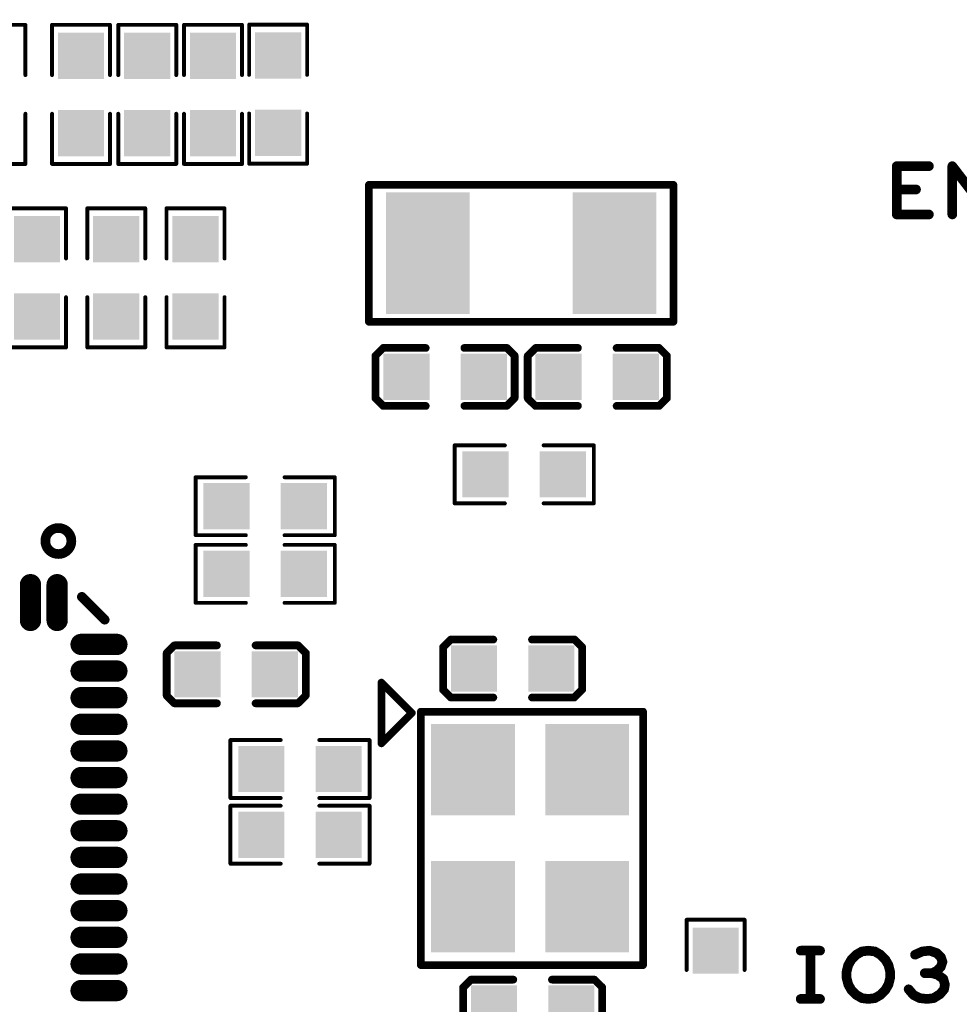
# Model space of a CAD drawing. Extents: x -13 to 102, y 0 to 99.
# Drawn here: x 29 to 41, y 52 to 65 of the extents above; entities that cross this region are included whole.
import ezdxf

# ---------------------------------------------------------------- set-up
doc = ezdxf.new("R2010")
doc.units = 0
doc.layers.get('0').update_dxf_attribs({"linetype": 'CONTINUOUS'})
doc.layers.get('DEFPOINTS').update_dxf_attribs({"linetype": 'CONTINUOUS'})
doc.layers.add('SILK_TOP_ART', color=251, linetype='CONTINUOUS')
doc.layers.add('SOLDER_TOP_ART', color=18, linetype='CONTINUOUS')
doc.layers.get('0').off()
doc.dimstyles.get("Standard").update_dxf_attribs({"dimtxt": 3, "dimasz": 3, "dimexe": 0.18, "dimexo": 0, "dimgap": 1.5, "dimtad": 0, "dimtih": 1, "dimtoh": 1, "dimzin": 0, "dimcen": 0.09, "dimazin": 3, "dimtfac": 1, "dimtofl": 0, "dimtmove": 0, "dimatfit": 3})

# ---------------------------------------------------------------- blocks, each defined once
blk = doc.blocks.new('ROUND_309')
at = {"const_width": 0.05}
blk.add_lwpolyline([(-0.025, 0, 1), (0.025, 0, 1)], format="xyb", close=True, dxfattribs=at)
blk = doc.blocks.new('ROUND_214')
at = {"const_width": 0.0508}
blk.add_lwpolyline([(-0.0254, 0, 1), (0.0254, 0, 1)], format="xyb", close=True, dxfattribs=at)
blk = doc.blocks.new('ROUND_159')
at = {"const_width": 0.0635}
blk.add_lwpolyline([(-0.03175, 0, 1), (0.03175, 0, 1)], format="xyb", close=True, dxfattribs=at)
blk = doc.blocks.new('ROUND_320')
at = {"const_width": 0.0254}
blk.add_lwpolyline([(-0.0127, 0, 1), (0.0127, 0, 1)], format="xyb", close=True, dxfattribs=at)
blk = doc.blocks.new('OBLONG_377')
at = {"const_width": 0.28}
blk.add_lwpolyline([(0, 0.235), (0, -0.235)], dxfattribs=at)
at = {"const_width": 0.14}
for points in [[(-0.07, 0.235, 1), (0.07, 0.235, 1)], [(-0.07, -0.235, 1), (0.07, -0.235, 1)]]:
    blk.add_lwpolyline(points, format="xyb", close=True, dxfattribs=at)
blk = doc.blocks.new('OBLONG_376')
at = {"const_width": 0.28}
blk.add_lwpolyline([(0.235, 0), (-0.235, 0)], dxfattribs=at)
at = {"const_width": 0.14}
for points in [[(-0.305, 0, 1), (-0.165, 0, 1)], [(0.165, 0, 1), (0.305, 0, 1)]]:
    blk.add_lwpolyline(points, format="xyb", close=True, dxfattribs=at)
blk = doc.blocks.new('SQUARE_333')
blk.add_solid([(0.304, 0.304), (0.304, -0.304), (-0.304, 0.304), (-0.304, -0.304)])
blk = doc.blocks.new('RECTANGLE_364')
blk.add_solid([(0.55, 0.6), (0.55, -0.6), (-0.55, 0.6), (-0.55, -0.6)])
blk = doc.blocks.new('RECTANGLE_366')
blk.add_solid([(0.55, 0.8), (0.55, -0.8), (-0.55, 0.8), (-0.55, -0.8)])
blk = doc.blocks.new('*U174')
at = {"layer": 'SOLDER_TOP_ART', "color": 0, "linetype": 'CONTINUOUS'}
blk.add_text('88.00', height=3, dxfattribs=at).set_placement((39.771, 0.605))
blk = doc.blocks.new('*D168')
at = {"layer": 'DEFPOINTS', "color": 0, "linetype": 'CONTINUOUS'}
for p in [(1, 82.538), (89, 61.962), (89, 2.079)]:
    blk.add_point(p, dxfattribs=at)
at = {"layer": 'SOLDER_TOP_ART', "color": 0, "linetype": 'CONTINUOUS'}
for p, q in [((1, 82.538), (1, 1.899)), ((89, 61.962), (89, 1.899)), ((4, 2.079), (38.441, 2.079)), ((86, 2.079), (51.559, 2.079))]:
    blk.add_line(p, q, dxfattribs=at)
for points in [[(4, 2.579), (4, 1.579), (1, 2.079)], [(86, 2.579), (86, 1.579), (89, 2.079)]]:
    blk.add_solid(points, dxfattribs=at)
at = {"layer": 'SOLDER_TOP_ART', "linetype": 'CONTINUOUS'}
blk.add_blockref('*U174', (0, 0), dxfattribs=at)

msp = doc.modelspace()

# ---------------------------------------------------------------- linework, layer by layer
at = {"layer": 'SILK_TOP_ART'}
for points, const_width in [([(29.1584, 64.5192), (28.3964, 64.5192)], 0.0508), ([(29.1584, 63.8588), (29.1584, 64.5192)], 0.0508), ([(29.5078, 64.5192), (29.5078, 63.8588)], 0.0508), ([(30.2698, 64.5192), (29.5078, 64.5192)], 0.0508), ([(30.2698, 63.8588), (30.2698, 64.5192)], 0.0508), ([(30.3784, 64.5192), (31.1404, 64.5192)], 0.0508), ([(30.3784, 63.8588), (30.3784, 64.5192)], 0.0508), ([(31.1404, 64.5192), (31.1404, 63.8588)], 0.0508), ([(31.242, 64.5192), (31.242, 63.8588)], 0.0508), ([(32.004, 64.5192), (31.242, 64.5192)], 0.0508), ([(32.004, 63.8588), (32.004, 64.5192)], 0.0508), ([(32.0978, 64.5224), (32.0978, 63.862)], 0.0508), ([(32.8598, 64.5224), (32.0978, 64.5224)], 0.0508), ([(32.8598, 63.862), (32.8598, 64.5224)], 0.0508), ([(29.1584, 63.3508), (29.1584, 62.6904)], 0.0508), ([(29.5078, 62.6904), (29.5078, 63.3508)], 0.0508), ([(30.2698, 63.3508), (30.2698, 62.6904)], 0.0508), ([(30.3784, 63.3508), (30.3784, 62.6904)], 0.0508), ([(31.1404, 62.6904), (31.1404, 63.3508)], 0.0508), ([(31.242, 62.6904), (31.242, 63.3508)], 0.0508), ([(32.004, 63.3508), (32.004, 62.6904)], 0.0508), ([(32.0978, 62.6936), (32.0978, 63.354)], 0.0508), ([(32.8598, 63.354), (32.8598, 62.6936)], 0.0508), ([(29.1584, 62.6904), (28.3964, 62.6904)], 0.0508), ([(30.2698, 62.6904), (29.5078, 62.6904)], 0.0508), ([(30.3784, 62.6904), (31.1404, 62.6904)], 0.0508), ([(32.004, 62.6904), (31.242, 62.6904)], 0.0508), ([(32.8598, 62.6936), (32.0978, 62.6936)], 0.0508), ([(40.6061, 62.0268), (40.6061, 62.6618)], 0.127), ([(40.6061, 62.6618), (41.0295, 62.6618)], 0.127), ([(41.3364, 62.0268), (41.3364, 62.6618)], 0.127), ([(41.3364, 62.6618), (41.8232, 62.0268)], 0.127), ([(33.6718, 62.4162), (37.6718, 62.4162)], 0.1016), ([(33.6718, 60.6162), (33.6718, 62.4162)], 0.1016), ([(37.6718, 62.4162), (37.6718, 60.6162)], 0.1016), ([(40.8601, 62.3549), (40.6061, 62.3549)], 0.127), ([(29.6918, 62.1078), (28.9298, 62.1078)], 0.0508), ([(29.6918, 61.4474), (29.6918, 62.1078)], 0.0508), ([(29.9712, 62.1078), (29.9712, 61.4474)], 0.0508), ([(30.7332, 62.1078), (29.9712, 62.1078)], 0.0508), ([(30.7332, 61.4474), (30.7332, 62.1078)], 0.0508), ([(31.0126, 62.1078), (31.0126, 61.4474)], 0.0508), ([(31.7746, 62.1078), (31.0126, 62.1078)], 0.0508), ([(31.7746, 61.4474), (31.7746, 62.1078)], 0.0508), ([(41.0295, 62.0268), (40.6061, 62.0268)], 0.127), ([(29.6918, 60.9394), (29.6918, 60.279)], 0.0508), ([(29.9712, 60.279), (29.9712, 60.9394)], 0.0508), ([(30.7332, 60.9394), (30.7332, 60.279)], 0.0508), ([(31.0126, 60.279), (31.0126, 60.9394)], 0.0508), ([(31.7746, 60.9394), (31.7746, 60.279)], 0.0508), ([(37.6718, 60.6162), (33.6718, 60.6162)], 0.1016), ([(33.859, 60.2718), (33.7574, 60.1702)], 0.1016), ([(34.4178, 60.2718), (33.859, 60.2718)], 0.1016), ([(34.9258, 60.2718), (35.4846, 60.2718)], 0.1016), ([(35.4846, 60.2718), (35.5862, 60.1705)], 0.1016), ([(35.7574, 60.1669), (35.8623, 60.2718)], 0.1016), ([(35.8623, 60.2718), (36.4178, 60.2718)], 0.1016), ([(37.4846, 60.2718), (36.9258, 60.2718)], 0.1016), ([(37.5862, 60.1702), (37.4846, 60.2718)], 0.1016), ([(29.6918, 60.279), (28.9298, 60.279)], 0.0508), ([(30.7332, 60.279), (29.9712, 60.279)], 0.0508), ([(31.7746, 60.279), (31.0126, 60.279)], 0.0508), ([(33.7574, 60.1702), (33.7574, 59.6114)], 0.1016), ([(35.5862, 60.1705), (35.5862, 59.6147)], 0.1016), ([(35.7574, 59.6111), (35.7574, 60.1669)], 0.1016), ([(37.5862, 59.6114), (37.5862, 60.1702)], 0.1016), ([(33.7574, 59.6114), (33.859, 59.5098)], 0.1016), ([(33.859, 59.5098), (34.4178, 59.5098)], 0.1016), ([(35.4813, 59.5098), (34.9258, 59.5098)], 0.1016), ([(35.5862, 59.6147), (35.4813, 59.5098)], 0.1016), ([(35.859, 59.5098), (35.7574, 59.6111)], 0.1016), ([(36.4178, 59.5098), (35.859, 59.5098)], 0.1016), ([(36.9258, 59.5098), (37.4846, 59.5098)], 0.1016), ([(37.4846, 59.5098), (37.5862, 59.6114)], 0.1016), ([(34.798, 58.9916), (35.4584, 58.9916)], 0.0508), ([(34.798, 58.2296), (34.798, 58.9916)], 0.0508), ([(36.6268, 58.9916), (35.9664, 58.9916)], 0.0508), ([(36.6268, 58.2296), (36.6268, 58.9916)], 0.0508), ([(31.3944, 58.5724), (31.3944, 57.8104)], 0.0508), ([(32.0548, 58.5724), (31.3944, 58.5724)], 0.0508), ([(32.5628, 58.5724), (33.2232, 58.5724)], 0.0508), ([(33.2232, 58.5724), (33.2232, 57.8104)], 0.0508), ([(35.4584, 58.2296), (34.798, 58.2296)], 0.0508), ([(35.9664, 58.2296), (36.6268, 58.2296)], 0.0508), ([(31.3944, 57.8104), (32.0548, 57.8104)], 0.0508), ([(33.2232, 57.8104), (32.5628, 57.8104)], 0.0508), ([(31.3944, 57.6834), (31.3944, 56.9214)], 0.0508), ([(32.0548, 57.6834), (31.3944, 57.6834)], 0.0508), ([(32.5628, 57.6834), (33.2232, 57.6834)], 0.0508), ([(33.2232, 57.6834), (33.2232, 56.9214)], 0.0508), ([(29.9, 57), (30.2, 56.7)], 0.127), ([(31.3944, 56.9214), (32.0548, 56.9214)], 0.0508), ([(33.2232, 56.9214), (32.5628, 56.9214)], 0.0508), ([(34.7472, 56.4388), (34.6456, 56.3372)], 0.1016), ([(35.306, 56.4388), (34.7472, 56.4388)], 0.1016), ([(35.814, 56.4388), (36.3728, 56.4388)], 0.1016), ([(36.3728, 56.4388), (36.4744, 56.3375)], 0.1016), ([(31.1158, 56.3626), (31.0142, 56.261)], 0.1016), ([(31.0142, 56.261), (31.0142, 55.7022)], 0.1016), ([(31.6746, 56.3626), (31.1158, 56.3626)], 0.1016), ([(32.1826, 56.3626), (32.7414, 56.3626)], 0.1016), ([(32.7414, 56.3626), (32.843, 56.2613)], 0.1016), ([(32.843, 56.2613), (32.843, 55.7055)], 0.1016), ([(34.6456, 56.3372), (34.6456, 55.7784)], 0.1016), ([(36.4744, 56.3375), (36.4744, 55.7817)], 0.1016), ([(34.236, 55.4736), (33.836, 55.8736)], 0.1), ([(33.836, 55.8736), (33.836, 55.0736)], 0.1), ([(34.6456, 55.7784), (34.7472, 55.6768)], 0.1016), ([(36.4744, 55.7817), (36.3695, 55.6768)], 0.1016), ([(31.0142, 55.7022), (31.1158, 55.6006)], 0.1016), ([(32.843, 55.7055), (32.7381, 55.6006)], 0.1016), ([(34.7472, 55.6768), (35.306, 55.6768)], 0.1016), ([(36.3695, 55.6768), (35.814, 55.6768)], 0.1016), ([(31.1158, 55.6006), (31.6746, 55.6006)], 0.1016), ([(32.7381, 55.6006), (32.1826, 55.6006)], 0.1016), ([(34.3539, 52.1596), (34.3539, 55.4905)], 0.1016), ([(34.3539, 55.4905), (37.2731, 55.4905)], 0.1016), ([(37.2731, 55.4905), (37.2731, 52.1596)], 0.1016), ([(33.836, 55.0736), (34.236, 55.4736)], 0.1), ([(31.8516, 55.118), (31.8516, 54.356)], 0.0508), ([(32.512, 55.118), (31.8516, 55.118)], 0.0508), ([(33.02, 55.118), (33.6804, 55.118)], 0.0508), ([(33.6804, 55.118), (33.6804, 54.356)], 0.0508), ([(31.8516, 54.356), (32.512, 54.356)], 0.0508), ([(33.6804, 54.356), (33.02, 54.356)], 0.0508), ([(31.8516, 54.2544), (31.8516, 53.4924)], 0.0508), ([(32.512, 54.2544), (31.8516, 54.2544)], 0.0508), ([(33.02, 54.2544), (33.6804, 54.2544)], 0.0508), ([(33.6804, 54.2544), (33.6804, 53.4924)], 0.0508), ([(31.8516, 53.4924), (32.512, 53.4924)], 0.0508), ([(33.6804, 53.4924), (33.02, 53.4924)], 0.0508), ([(37.846, 52.7558), (38.608, 52.7558)], 0.0508), ([(37.846, 52.0954), (37.846, 52.7558)], 0.0508), ([(38.608, 52.7558), (38.608, 52.0954)], 0.0508), ([(39.3446, 52.3494), (39.5986, 52.3494)], 0.127), ([(39.4716, 52.3494), (39.4716, 51.7144)], 0.127), ([(39.969, 52.1589), (40.0113, 52.233)], 0.127), ([(40.0113, 52.233), (40.0749, 52.2965)], 0.127), ([(40.0749, 52.2965), (40.1489, 52.3388)], 0.127), ([(40.1489, 52.3388), (40.2336, 52.3494)], 0.127), ([(40.2336, 52.3494), (40.3183, 52.3388)], 0.127), ([(40.3183, 52.3388), (40.3923, 52.2965)], 0.127), ([(40.3923, 52.2965), (40.4559, 52.233)], 0.127), ([(40.4559, 52.233), (40.4982, 52.1589)], 0.127), ([(40.9427, 52.3388), (40.8474, 52.2965)], 0.127), ([(41.0379, 52.3494), (40.9427, 52.3388)], 0.127), ([(41.1332, 52.3176), (41.0379, 52.3494)], 0.127), ([(41.1861, 52.2647), (41.1332, 52.3176)], 0.127), ([(41.2073, 52.2012), (41.1861, 52.2647)], 0.127), ([(37.2731, 52.1596), (34.3539, 52.1596)], 0.1016), ([(39.9478, 52.0742), (39.969, 52.1589)], 0.127), ([(40.4982, 52.1589), (40.5194, 52.0742)], 0.127), ([(41.1332, 52.0848), (41.1861, 52.1377)], 0.127), ([(41.1861, 52.1377), (41.2073, 52.2012)], 0.127), ([(39.9478, 51.9896), (39.9478, 52.0742)], 0.127), ([(39.969, 51.9049), (39.9478, 51.9896)], 0.127), ([(40.5194, 51.9896), (40.4982, 51.9049)], 0.127), ([(40.5194, 52.0742), (40.5194, 51.9896)], 0.127), ([(41.0697, 52.0531), (40.9744, 52.0531)], 0.127), ([(41.0697, 52.0531), (41.1332, 52.0848)], 0.127), ([(41.1438, 52.0319), (41.0697, 52.0531)], 0.127), ([(41.2179, 51.979), (41.1438, 52.0319)], 0.127), ([(41.239, 51.9049), (41.2179, 51.979)], 0.127), ([(34.9082, 51.8635), (35.0131, 51.9684)], 0.1016), ([(34.9082, 51.3077), (34.9082, 51.8635)], 0.1016), ([(35.0131, 51.9684), (35.5686, 51.9684)], 0.1016), ([(36.6354, 51.9684), (36.0766, 51.9684)], 0.1016), ([(36.737, 51.8668), (36.6354, 51.9684)], 0.1016), ([(36.737, 51.308), (36.737, 51.8668)], 0.1016), ([(40.0113, 51.8308), (39.969, 51.9049)], 0.127), ([(40.4982, 51.9049), (40.4559, 51.8308)], 0.127), ([(40.7628, 51.8414), (40.8263, 51.7673)], 0.127), ([(41.1755, 51.7779), (41.2284, 51.8414)], 0.127), ([(41.2284, 51.8414), (41.239, 51.9049)], 0.127), ([(39.3446, 51.7144), (39.5986, 51.7144)], 0.127), ([(40.0749, 51.7673), (40.0113, 51.8308)], 0.127), ([(40.1489, 51.725), (40.0749, 51.7673)], 0.127), ([(40.2336, 51.7144), (40.1489, 51.725)], 0.127), ([(40.3183, 51.725), (40.2336, 51.7144)], 0.127), ([(40.3923, 51.7673), (40.3183, 51.725)], 0.127), ([(40.4559, 51.8308), (40.3923, 51.7673)], 0.127), ([(40.8263, 51.7673), (40.9109, 51.725)], 0.127), ([(40.9109, 51.725), (41.0062, 51.7144)], 0.127), ([(41.0062, 51.7144), (41.0909, 51.725)], 0.127), ([(41.0909, 51.725), (41.1755, 51.7779)], 0.127)]:
    msp.add_lwpolyline(points, dxfattribs=dict(at, const_width=const_width))
at = {"layer": 'SILK_TOP_ART', "const_width": 0.127}
msp.add_lwpolyline([(29.42008, 57.73419, 1), (29.7619, 57.73419, 1)], format="xyb", close=True, dxfattribs=at)

# ---------------------------------------------------------------- block references
at = {"layer": 'SILK_TOP_ART'}
for name, p in [('ROUND_320', (29.1584, 64.5192)), ('ROUND_320', (29.1584, 64.5192)), ('ROUND_320', (29.5078, 64.5192)), ('ROUND_320', (29.5078, 64.5192)), ('ROUND_320', (30.2698, 64.5192)), ('ROUND_320', (30.2698, 64.5192)), ('ROUND_320', (30.3784, 64.5192)), ('ROUND_320', (30.3784, 64.5192)), ('ROUND_320', (31.1404, 64.5192)), ('ROUND_320', (31.1404, 64.5192)), ('ROUND_320', (31.242, 64.5192)), ('ROUND_320', (31.242, 64.5192)), ('ROUND_320', (32.004, 64.5192)), ('ROUND_320', (32.004, 64.5192)), ('ROUND_320', (32.0978, 64.5224)), ('ROUND_320', (32.0978, 64.5224)), ('ROUND_320', (32.8598, 64.5224)), ('ROUND_320', (32.8598, 64.5224)), ('ROUND_320', (29.1584, 63.8588)), ('ROUND_320', (29.5078, 63.8588)), ('ROUND_320', (30.2698, 63.8588)), ('ROUND_320', (30.3784, 63.8588)), ('ROUND_320', (31.1404, 63.8588)), ('ROUND_320', (31.242, 63.8588)), ('ROUND_320', (32.004, 63.8588)), ('ROUND_320', (32.0978, 63.862)), ('ROUND_320', (32.8598, 63.862)), ('ROUND_320', (29.1584, 63.3508)), ('ROUND_320', (29.5078, 63.3508)), ('ROUND_320', (30.2698, 63.3508)), ('ROUND_320', (30.3784, 63.3508)), ('ROUND_320', (31.1404, 63.3508)), ('ROUND_320', (31.242, 63.3508)), ('ROUND_320', (32.004, 63.3508)), ('ROUND_320', (32.0978, 63.354)), ('ROUND_320', (32.8598, 63.354)), ('ROUND_320', (29.1584, 62.6904)), ('ROUND_320', (29.1584, 62.6904)), ('ROUND_320', (29.5078, 62.6904)), ('ROUND_320', (29.5078, 62.6904)), ('ROUND_320', (30.2698, 62.6904)), ('ROUND_320', (30.2698, 62.6904)), ('ROUND_320', (30.3784, 62.6904)), ('ROUND_320', (30.3784, 62.6904)), ('ROUND_320', (31.1404, 62.6904)), ('ROUND_320', (31.1404, 62.6904)), ('ROUND_320', (31.242, 62.6904)), ('ROUND_320', (31.242, 62.6904)), ('ROUND_320', (32.004, 62.6904)), ('ROUND_320', (32.004, 62.6904)), ('ROUND_320', (32.0978, 62.6936)), ('ROUND_320', (32.0978, 62.6936)), ('ROUND_320', (32.8598, 62.6936)), ('ROUND_320', (32.8598, 62.6936)), ('ROUND_159', (40.6061, 62.6618)), ('ROUND_159', (41.0295, 62.6618)), ('ROUND_159', (41.3364, 62.6618)), ('ROUND_214', (33.6718, 62.4162)), ('ROUND_214', (33.6718, 62.4162)), ('ROUND_214', (37.6718, 62.4162)), ('ROUND_214', (37.6718, 62.4162)), ('ROUND_159', (40.6061, 62.3549)), ('ROUND_159', (40.8601, 62.3549)), ('ROUND_320', (29.6918, 62.1078)), ('ROUND_320', (29.6918, 62.1078)), ('ROUND_320', (29.9712, 62.1078)), ('ROUND_320', (29.9712, 62.1078)), ('ROUND_320', (30.7332, 62.1078)), ('ROUND_320', (30.7332, 62.1078)), ('ROUND_320', (31.0126, 62.1078)), ('ROUND_320', (31.0126, 62.1078)), ('ROUND_320', (31.7746, 62.1078)), ('ROUND_320', (31.7746, 62.1078)), ('ROUND_159', (40.6061, 62.0268)), ('ROUND_159', (41.0295, 62.0268)), ('ROUND_159', (41.3364, 62.0268)), ('ROUND_320', (29.6918, 61.4474)), ('ROUND_320', (29.9712, 61.4474)), ('ROUND_320', (30.7332, 61.4474)), ('ROUND_320', (31.0126, 61.4474)), ('ROUND_320', (31.7746, 61.4474)), ('ROUND_320', (29.6918, 60.9394)), ('ROUND_320', (29.9712, 60.9394)), ('ROUND_320', (30.7332, 60.9394)), ('ROUND_320', (31.0126, 60.9394)), ('ROUND_320', (31.7746, 60.9394)), ('ROUND_214', (33.6718, 60.6162)), ('ROUND_214', (33.6718, 60.6162)), ('ROUND_214', (37.6718, 60.6162)), ('ROUND_214', (37.6718, 60.6162)), ('ROUND_214', (33.859, 60.2718)), ('ROUND_214', (33.859, 60.2718)), ('ROUND_214', (34.4178, 60.2718)), ('ROUND_214', (34.9258, 60.2718)), ('ROUND_214', (35.4846, 60.2718)), ('ROUND_214', (35.4846, 60.2718)), ('ROUND_214', (35.8623, 60.2718)), ('ROUND_214', (35.8623, 60.2718)), ('ROUND_214', (36.4178, 60.2718)), ('ROUND_214', (36.9258, 60.2718)), ('ROUND_214', (37.4846, 60.2718)), ('ROUND_214', (37.4846, 60.2718)), ('ROUND_320', (29.6918, 60.279)), ('ROUND_320', (29.6918, 60.279)), ('ROUND_320', (29.9712, 60.279)), ('ROUND_320', (29.9712, 60.279)), ('ROUND_320', (30.7332, 60.279)), ('ROUND_320', (30.7332, 60.279)), ('ROUND_320', (31.0126, 60.279)), ('ROUND_320', (31.0126, 60.279)), ('ROUND_320', (31.7746, 60.279)), ('ROUND_320', (31.7746, 60.279)), ('ROUND_214', (33.7574, 60.1702)), ('ROUND_214', (33.7574, 60.1702)), ('ROUND_214', (35.5862, 60.1705)), ('ROUND_214', (35.5862, 60.1705)), ('ROUND_214', (35.7574, 60.1669)), ('ROUND_214', (35.7574, 60.1669)), ('ROUND_214', (37.5862, 60.1702)), ('ROUND_214', (37.5862, 60.1702)), ('ROUND_214', (33.7574, 59.6114)), ('ROUND_214', (33.7574, 59.6114)), ('ROUND_214', (33.859, 59.5098)), ('ROUND_214', (33.859, 59.5098)), ('ROUND_214', (34.4178, 59.5098)), ('ROUND_214', (34.9258, 59.5098)), ('ROUND_214', (35.4813, 59.5098)), ('ROUND_214', (35.4813, 59.5098)), ('ROUND_214', (35.5862, 59.6147)), ('ROUND_214', (35.5862, 59.6147)), ('ROUND_214', (35.7574, 59.6111)), ('ROUND_214', (35.7574, 59.6111)), ('ROUND_214', (35.859, 59.5098)), ('ROUND_214', (35.859, 59.5098)), ('ROUND_214', (36.4178, 59.5098)), ('ROUND_214', (36.9258, 59.5098)), ('ROUND_214', (37.4846, 59.5098)), ('ROUND_214', (37.4846, 59.5098)), ('ROUND_214', (37.5862, 59.6114)), ('ROUND_214', (37.5862, 59.6114)), ('ROUND_320', (34.798, 58.9916)), ('ROUND_320', (34.798, 58.9916)), ('ROUND_320', (35.4584, 58.9916)), ('ROUND_320', (35.9664, 58.9916)), ('ROUND_320', (36.6268, 58.9916)), ('ROUND_320', (36.6268, 58.9916)), ('ROUND_320', (31.3944, 58.5724)), ('ROUND_320', (31.3944, 58.5724)), ('ROUND_320', (32.0548, 58.5724)), ('ROUND_320', (32.5628, 58.5724)), ('ROUND_320', (33.2232, 58.5724)), ('ROUND_320', (33.2232, 58.5724)), ('ROUND_320', (34.798, 58.2296)), ('ROUND_320', (34.798, 58.2296)), ('ROUND_320', (35.4584, 58.2296)), ('ROUND_320', (35.9664, 58.2296)), ('ROUND_320', (36.6268, 58.2296)), ('ROUND_320', (36.6268, 58.2296)), ('ROUND_320', (31.3944, 57.8104)), ('ROUND_320', (31.3944, 57.8104)), ('ROUND_320', (32.0548, 57.8104)), ('ROUND_320', (32.5628, 57.8104)), ('ROUND_320', (33.2232, 57.8104)), ('ROUND_320', (33.2232, 57.8104)), ('ROUND_320', (31.3944, 57.6834)), ('ROUND_320', (31.3944, 57.6834)), ('ROUND_320', (32.0548, 57.6834)), ('ROUND_320', (32.5628, 57.6834)), ('ROUND_320', (33.2232, 57.6834)), ('ROUND_320', (33.2232, 57.6834)), ('ROUND_159', (29.9, 57)), ('ROUND_320', (31.3944, 56.9214)), ('ROUND_320', (31.3944, 56.9214)), ('ROUND_320', (32.0548, 56.9214)), ('ROUND_320', (32.5628, 56.9214)), ('ROUND_320', (33.2232, 56.9214)), ('ROUND_320', (33.2232, 56.9214)), ('ROUND_159', (30.2, 56.7)), ('ROUND_214', (34.7472, 56.4388)), ('ROUND_214', (34.7472, 56.4388)), ('ROUND_214', (35.306, 56.4388)), ('ROUND_214', (35.814, 56.4388)), ('ROUND_214', (36.3728, 56.4388)), ('ROUND_214', (36.3728, 56.4388)), ('ROUND_214', (31.0142, 56.261)), ('ROUND_214', (31.0142, 56.261)), ('ROUND_214', (31.1158, 56.3626)), ('ROUND_214', (31.1158, 56.3626)), ('ROUND_214', (31.6746, 56.3626)), ('ROUND_214', (32.1826, 56.3626)), ('ROUND_214', (32.7414, 56.3626)), ('ROUND_214', (32.7414, 56.3626)), ('ROUND_214', (32.843, 56.2613)), ('ROUND_214', (32.843, 56.2613)), ('ROUND_214', (34.6456, 56.3372)), ('ROUND_214', (34.6456, 56.3372)), ('ROUND_214', (36.4744, 56.3375)), ('ROUND_214', (36.4744, 56.3375)), ('ROUND_309', (33.836, 55.8736)), ('ROUND_214', (34.6456, 55.7784)), ('ROUND_214', (34.6456, 55.7784)), ('ROUND_214', (36.4744, 55.7817)), ('ROUND_214', (36.4744, 55.7817)), ('ROUND_214', (31.0142, 55.7022)), ('ROUND_214', (31.0142, 55.7022)), ('ROUND_214', (32.843, 55.7055)), ('ROUND_214', (32.843, 55.7055)), ('ROUND_214', (34.7472, 55.6768)), ('ROUND_214', (34.7472, 55.6768)), ('ROUND_214', (35.306, 55.6768)), ('ROUND_214', (35.814, 55.6768)), ('ROUND_214', (36.3695, 55.6768)), ('ROUND_214', (36.3695, 55.6768)), ('ROUND_214', (31.1158, 55.6006)), ('ROUND_214', (31.1158, 55.6006)), ('ROUND_214', (31.6746, 55.6006)), ('ROUND_214', (32.1826, 55.6006)), ('ROUND_214', (32.7381, 55.6006)), ('ROUND_214', (32.7381, 55.6006)), ('ROUND_214', (34.3539, 55.4905)), ('ROUND_214', (34.3539, 55.4905)), ('ROUND_214', (37.2731, 55.4905)), ('ROUND_214', (37.2731, 55.4905)), ('ROUND_309', (34.236, 55.4736)), ('ROUND_309', (34.236, 55.4736)), ('ROUND_320', (31.8516, 55.118)), ('ROUND_320', (31.8516, 55.118)), ('ROUND_320', (32.512, 55.118)), ('ROUND_320', (33.02, 55.118)), ('ROUND_320', (33.6804, 55.118)), ('ROUND_320', (33.6804, 55.118)), ('ROUND_309', (33.836, 55.0736)), ('ROUND_320', (31.8516, 54.356)), ('ROUND_320', (31.8516, 54.356)), ('ROUND_320', (32.512, 54.356)), ('ROUND_320', (33.02, 54.356)), ('ROUND_320', (33.6804, 54.356)), ('ROUND_320', (33.6804, 54.356)), ('ROUND_320', (31.8516, 54.2544)), ('ROUND_320', (31.8516, 54.2544)), ('ROUND_320', (32.512, 54.2544)), ('ROUND_320', (33.02, 54.2544)), ('ROUND_320', (33.6804, 54.2544)), ('ROUND_320', (33.6804, 54.2544)), ('ROUND_320', (31.8516, 53.4924)), ('ROUND_320', (31.8516, 53.4924)), ('ROUND_320', (32.512, 53.4924)), ('ROUND_320', (33.02, 53.4924)), ('ROUND_320', (33.6804, 53.4924)), ('ROUND_320', (33.6804, 53.4924)), ('ROUND_320', (37.846, 52.7558)), ('ROUND_320', (37.846, 52.7558)), ('ROUND_320', (38.608, 52.7558)), ('ROUND_320', (38.608, 52.7558)), ('ROUND_159', (39.3446, 52.3494)), ('ROUND_159', (39.4716, 52.3494)), ('ROUND_159', (39.5986, 52.3494)), ('ROUND_159', (40.0113, 52.233)), ('ROUND_159', (40.0749, 52.2965)), ('ROUND_159', (40.1489, 52.3388)), ('ROUND_159', (40.2336, 52.3494)), ('ROUND_159', (40.3183, 52.3388)), ('ROUND_159', (40.3923, 52.2965)), ('ROUND_159', (40.4559, 52.233)), ('ROUND_159', (40.8474, 52.2965)), ('ROUND_159', (40.9427, 52.3388)), ('ROUND_159', (41.0379, 52.3494)), ('ROUND_159', (41.1332, 52.3176)), ('ROUND_159', (41.1861, 52.2647)), ('ROUND_214', (34.3539, 52.1596)), ('ROUND_214', (34.3539, 52.1596)), ('ROUND_214', (37.2731, 52.1596)), ('ROUND_214', (37.2731, 52.1596)), ('ROUND_159', (39.969, 52.1589)), ('ROUND_159', (40.4982, 52.1589)), ('ROUND_159', (41.1861, 52.1377)), ('ROUND_159', (41.2073, 52.2012)), ('ROUND_320', (37.846, 52.0954)), ('ROUND_320', (38.608, 52.0954)), ('ROUND_159', (39.9478, 52.0742)), ('ROUND_159', (39.9478, 51.9896)), ('ROUND_159', (40.5194, 52.0742)), ('ROUND_159', (40.5194, 51.9896)), ('ROUND_159', (40.9744, 52.0531)), ('ROUND_159', (41.0697, 52.0531)), ('ROUND_159', (41.0697, 52.0531)), ('ROUND_159', (41.1332, 52.0848)), ('ROUND_159', (41.1438, 52.0319)), ('ROUND_159', (41.2179, 51.979)), ('ROUND_214', (34.9082, 51.8635)), ('ROUND_214', (34.9082, 51.8635)), ('ROUND_214', (35.0131, 51.9684)), ('ROUND_214', (35.0131, 51.9684)), ('ROUND_214', (35.5686, 51.9684)), ('ROUND_214', (36.0766, 51.9684)), ('ROUND_214', (36.6354, 51.9684)), ('ROUND_214', (36.6354, 51.9684)), ('ROUND_214', (36.737, 51.8668)), ('ROUND_214', (36.737, 51.8668)), ('ROUND_159', (39.969, 51.9049)), ('ROUND_159', (40.4982, 51.9049)), ('ROUND_159', (40.7628, 51.8414)), ('ROUND_159', (41.2284, 51.8414)), ('ROUND_159', (41.239, 51.9049)), ('ROUND_159', (39.3446, 51.7144)), ('ROUND_159', (39.4716, 51.7144)), ('ROUND_159', (39.5986, 51.7144)), ('ROUND_159', (40.0113, 51.8308)), ('ROUND_159', (40.0749, 51.7673)), ('ROUND_159', (40.1489, 51.725)), ('ROUND_159', (40.2336, 51.7144)), ('ROUND_159', (40.2336, 51.7144)), ('ROUND_159', (40.3183, 51.725)), ('ROUND_159', (40.3923, 51.7673)), ('ROUND_159', (40.4559, 51.8308)), ('ROUND_159', (40.8263, 51.7673)), ('ROUND_159', (40.9109, 51.725)), ('ROUND_159', (41.0062, 51.7144)), ('ROUND_159', (41.0909, 51.725)), ('ROUND_159', (41.1755, 51.7779))]:
    msp.add_blockref(name, p, dxfattribs=at)
at = {"layer": 'SOLDER_TOP_ART'}
for name, p in [('SQUARE_333', (29.8888, 64.1128)), ('SQUARE_333', (30.7594, 64.1128)), ('SQUARE_333', (31.623, 64.1128)), ('SQUARE_333', (32.4788, 64.116)), ('SQUARE_333', (29.8888, 63.0968)), ('SQUARE_333', (30.7594, 63.0968)), ('SQUARE_333', (31.623, 63.0968)), ('SQUARE_333', (32.4788, 63.1)), ('RECTANGLE_366', (34.4468, 61.5162)), ('RECTANGLE_366', (36.8968, 61.5162)), ('SQUARE_333', (29.3108, 61.7014)), ('SQUARE_333', (30.3522, 61.7014)), ('SQUARE_333', (31.3936, 61.7014)), ('SQUARE_333', (29.3108, 60.6854)), ('SQUARE_333', (30.3522, 60.6854)), ('SQUARE_333', (31.3936, 60.6854)), ('SQUARE_333', (34.1638, 59.8908)), ('SQUARE_333', (35.1798, 59.8908)), ('SQUARE_333', (36.1638, 59.8908)), ('SQUARE_333', (37.1798, 59.8908)), ('SQUARE_333', (35.2044, 58.6106)), ('SQUARE_333', (36.2204, 58.6106)), ('SQUARE_333', (31.8008, 58.1914)), ('SQUARE_333', (32.8168, 58.1914)), ('SQUARE_333', (31.8008, 57.3024)), ('SQUARE_333', (32.8168, 57.3024)), ('OBLONG_377', (29.225, 56.925)), ('OBLONG_377', (29.575, 56.925)), ('OBLONG_376', (30.125, 56.375)), ('SQUARE_333', (35.052, 56.0578)), ('SQUARE_333', (36.068, 56.0578)), ('SQUARE_333', (31.4206, 55.9816)), ('SQUARE_333', (32.4366, 55.9816)), ('OBLONG_376', (30.125, 56.025)), ('OBLONG_376', (30.125, 55.675)), ('OBLONG_376', (30.125, 55.325)), ('RECTANGLE_364', (35.039, 54.7276)), ('RECTANGLE_364', (36.5391, 54.7275)), ('OBLONG_376', (30.125, 54.975)), ('SQUARE_333', (32.258, 54.737)), ('SQUARE_333', (33.274, 54.737)), ('OBLONG_376', (30.125, 54.625)), ('OBLONG_376', (30.125, 54.275)), ('SQUARE_333', (32.258, 53.8734)), ('SQUARE_333', (33.274, 53.8734)), ('OBLONG_376', (30.125, 53.925)), ('OBLONG_376', (30.125, 53.575)), ('RECTANGLE_364', (35.0389, 52.9277)), ('RECTANGLE_364', (36.5391, 52.9277)), ('OBLONG_376', (30.125, 53.225)), ('OBLONG_376', (30.125, 52.875)), ('OBLONG_376', (30.125, 52.525)), ('SQUARE_333', (38.227, 52.3494)), ('OBLONG_376', (30.125, 52.175)), ('OBLONG_376', (30.125, 51.825)), ('SQUARE_333', (35.3146, 51.5874)), ('SQUARE_333', (36.3306, 51.5874))]:
    msp.add_blockref(name, p, dxfattribs=at)

# ---------------------------------------------------------------- dimensions: what is measured, and where the dimension line sits
at = {"layer": 'SOLDER_TOP_ART', "linetype": 'CONTINUOUS'}
dim = msp.add_linear_dim(base=(89, 2.079174), p1=(1, 82.5381), p2=(89, 61.9619), dimstyle='Standard', dxfattribs=at)
dim.commit()
dim.dimension.update_dxf_attribs({"geometry": '*D168', "text_midpoint": (45, 2.079174)})

doc.saveas('drawing.dxf')
